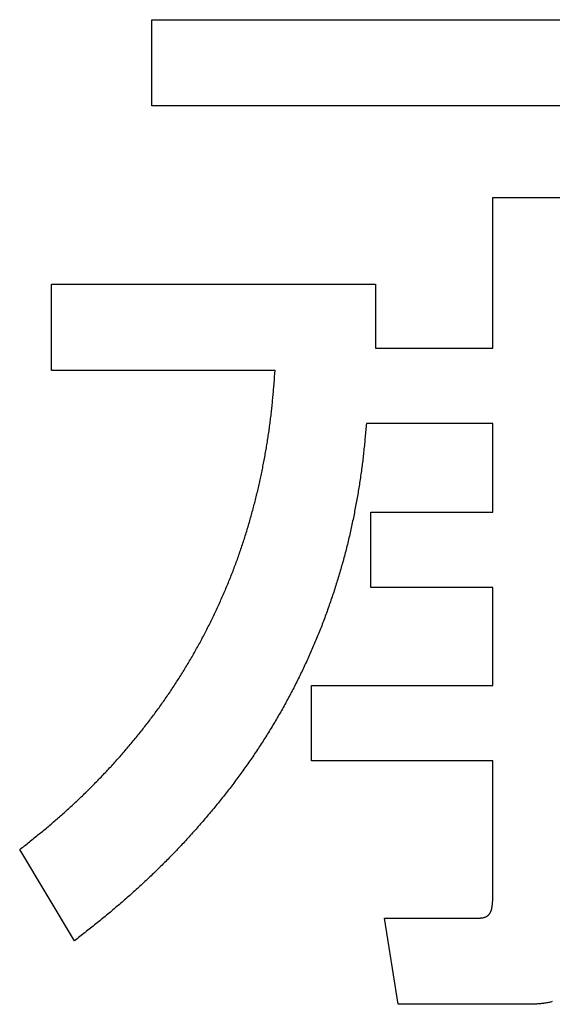
# Model space of a CAD drawing. Units: millimetres. Extents: x 0 to 600, y -1 to 424.
# Drawn here: x 195 to 196, y 149 to 151 of the extents above; entities that cross this region are included whole.
import ezdxf

# ---------------------------------------------------------------- set-up
doc = ezdxf.new("R2010")
doc.units = ezdxf.units.MM
doc.header["$LTSCALE"] = 0.26559
doc.layers.add('NoLayerName_001', color=7, linetype='Continuous')

msp = doc.modelspace()

# ---------------------------------------------------------------- linework, layer by layer
at = {"layer": 'NoLayerName_001', "color": 7, "linetype": 'Continuous', "lineweight": 25}
for p, q in [((195.1161025, 151.124289), (196.6412445, 151.124289)), ((195.1161025, 150.9238404), (195.1161025, 151.124289)), ((195.1161025, 150.9238404), (195.1161025, 151.124289)), ((195.1161025, 151.124289), (196.6412445, 151.124289)), ((196.4506018, 150.9238404), (195.1161025, 150.9238404)), ((196.4506018, 150.9238404), (195.1161025, 150.9238404)), ((195.9073121, 150.3617201), (195.9073121, 150.7112311)), ((195.9073121, 150.7112311), (196.1434546, 150.7112311)), ((195.9073121, 150.7112311), (196.1434546, 150.7112311)), ((195.9073121, 150.3617201), (195.9073121, 150.7112311)), ((194.8831022, 150.5099969), (195.6350796, 150.5099969)), ((194.8831022, 150.3095482), (194.8831022, 150.5099969)), ((194.8831022, 150.3095482), (194.8831022, 150.5099969)), ((194.8831022, 150.5099969), (195.6350796, 150.5099969)), ((195.6350796, 150.5099969), (195.6350796, 150.3617201)), ((195.6350796, 150.5099969), (195.6350796, 150.3617201)), ((195.6350796, 150.3617201), (195.9073121, 150.3617201)), ((195.6350796, 150.3617201), (195.9073121, 150.3617201)), ((195.4020708, 150.3095482), (194.8831022, 150.3095482)), ((195.4020708, 150.3095482), (194.8831022, 150.3095482)), ((195.9073121, 150.1863781), (195.6138924, 150.1863781)), ((195.9073121, 150.1863781), (195.6138924, 150.1863781)), ((195.9073121, 149.9804367), (195.9073121, 150.1863781)), ((195.9073121, 149.9804367), (195.9073121, 150.1863781)), ((195.624486, 149.9804367), (195.9073121, 149.9804367)), ((195.624486, 149.8050926), (195.624486, 149.9804367)), ((195.624486, 149.8050926), (195.624486, 149.9804367)), ((195.624486, 149.9804367), (195.9073121, 149.9804367)), ((195.9073121, 149.8050926), (195.624486, 149.8050926)), ((195.9073121, 149.8050926), (195.624486, 149.8050926)), ((195.9073121, 149.5779703), (195.9073121, 149.8050926)), ((195.9073121, 149.5779703), (195.9073121, 149.8050926)), ((195.4868029, 149.5779703), (195.9073121, 149.5779703)), ((195.4868029, 149.4026283), (195.4868029, 149.5779703)), ((195.4868029, 149.4026283), (195.4868029, 149.5779703)), ((195.4868029, 149.5779703), (195.9073121, 149.5779703)), ((195.9073121, 149.4026283), (195.4868029, 149.4026283)), ((195.9073121, 149.4026283), (195.4868029, 149.4026283)), ((195.9073121, 149.0801847), (195.9073121, 149.4026283)), ((195.9073121, 149.0801847), (195.9073121, 149.4026283)), ((194.9360533, 148.9848633), (194.8089638, 149.196687)), ((194.9360533, 148.9848633), (194.8089638, 149.196687)), ((195.6562584, 149.0378187), (195.8786735, 149.0378187)), ((195.6880307, 148.83737), (195.6562584, 149.0378187)), ((195.6562584, 149.0378187), (195.8786735, 149.0378187)), ((195.9951779, 148.83737), (195.6880307, 148.83737)), ((195.9951779, 148.83737), (195.6880307, 148.83737))]:
    msp.add_line(p, q, dxfattribs=at)
for points, knots in [([(195.3851365, 150.151225), (195.3858482, 150.155999), (195.3873046, 150.1655422), (195.3892903, 150.179886), (195.3911585, 150.1942451), (195.3928887, 150.2086211), (195.3944882, 150.2230113), (195.3959553, 150.237415), (195.3973114, 150.2518293), (195.3985781, 150.266252), (195.4001815, 150.2854906), (195.4013033, 150.2999265), (195.4020691, 150.3095491)], [0, 0, 0, 0, 0.0144803216, 0.0289606336, 0.0434407033, 0.0579202605, 0.0723989982, 0.0868767802, 0.1013543655, 0.1158324115, 0.1303111637, 0.1592703176, 0.1592703176, 0.1592703176, 0.1592703176]), ([(195.3851365, 150.151225), (195.3858482, 150.155999), (195.3873046, 150.1655422), (195.3892903, 150.179886), (195.3911585, 150.1942451), (195.3928887, 150.2086211), (195.3944882, 150.2230113), (195.3959553, 150.237415), (195.3973114, 150.2518293), (195.3985781, 150.266252), (195.4001815, 150.2854906), (195.4013033, 150.2999265), (195.4020691, 150.3095491)], [0, 0, 0, 0, 0.0144803216, 0.0289606336, 0.0434407033, 0.0579202605, 0.0723989982, 0.0868767802, 0.1013543655, 0.1158324115, 0.1303111637, 0.1592703176, 0.1592703176, 0.1592703176, 0.1592703176]), ([(195.6138934, 150.1863772), (195.6134212, 150.1811199), (195.6124828, 150.1706051), (195.6110388, 150.1548367), (195.6095331, 150.1390753), (195.6079325, 150.1233247), (195.6062066, 150.1075883), (195.6043211, 150.0918703), (195.6022557, 150.076174), (195.6000244, 150.0604992), (195.5976359, 150.0448462), (195.5951003, 150.0292151), (195.5924268, 150.0136065), (195.5896273, 149.99802), (195.5866977, 149.9824581), (195.5836272, 149.9669243), (195.5804065, 149.9514218), (195.5770262, 149.935954), (195.5734762, 149.9205244), (195.5697486, 149.9051363), (195.5658504, 149.8897899), (195.5617872, 149.8744857), (195.5575653, 149.859224), (195.5531903, 149.8440055), (195.5486691, 149.8288302), (195.5440032, 149.8136991), (195.5391918, 149.7986141), (195.5342342, 149.7835766), (195.52913, 149.7685881), (195.5238788, 149.75365), (195.5184794, 149.7387645), (195.5129277, 149.723935), (195.5072195, 149.7091651), (195.5013509, 149.6944588), (195.495318, 149.6798194), (195.4891161, 149.6652511), (195.482749, 149.6507542), (195.4762254, 149.6363266), (195.4695457, 149.62197), (195.4627378, 149.607673), (195.4580651, 149.5982066), (195.4557455, 149.5934653)], [0, 0, 0, 0, 0.0158353631, 0.0316699217, 0.0475030616, 0.0633345488, 0.0791647207, 0.0949946691, 0.1108257181, 0.1266582779, 0.1424923593, 0.1583276832, 0.1741636985, 0.1899996244, 0.2058348172, 0.2216689855, 0.237502112, 0.2533344712, 0.2691666476, 0.284999351, 0.3008328152, 0.3166670035, 0.3325016946, 0.3483364898, 0.3641708578, 0.3800046494, 0.3958380716, 0.4116713674, 0.4275048084, 0.4433386942, 0.4591730999, 0.475007601, 0.4908418415, 0.5066756256, 0.5225089236, 0.5383419024, 0.5541749966, 0.5700085674, 0.5858427697, 0.6016775601, 0.6175127034, 0.6175127034, 0.6175127034, 0.6175127034]), ([(195.6138934, 150.1863772), (195.6134212, 150.1811199), (195.6124828, 150.1706051), (195.6110388, 150.1548367), (195.6095331, 150.1390753), (195.6079325, 150.1233247), (195.6062066, 150.1075883), (195.6043211, 150.0918703), (195.6022557, 150.076174), (195.6000244, 150.0604992), (195.5976359, 150.0448462), (195.5951003, 150.0292151), (195.5924268, 150.0136065), (195.5896273, 149.99802), (195.5866977, 149.9824581), (195.5836272, 149.9669243), (195.5804065, 149.9514218), (195.5770262, 149.935954), (195.5734762, 149.9205244), (195.5697486, 149.9051363), (195.5658504, 149.8897899), (195.5617872, 149.8744857), (195.5575653, 149.859224), (195.5531903, 149.8440055), (195.5486691, 149.8288302), (195.5440032, 149.8136991), (195.5391918, 149.7986141), (195.5342342, 149.7835766), (195.52913, 149.7685881), (195.5238788, 149.75365), (195.5184794, 149.7387645), (195.5129277, 149.723935), (195.5072195, 149.7091651), (195.5013509, 149.6944588), (195.495318, 149.6798194), (195.4891161, 149.6652511), (195.482749, 149.6507542), (195.4762254, 149.6363266), (195.4695457, 149.62197), (195.4627378, 149.607673), (195.4580651, 149.5982066), (195.4557455, 149.5934653)], [0, 0, 0, 0, 0.0158353631, 0.0316699217, 0.0475030616, 0.0633345488, 0.0791647207, 0.0949946691, 0.1108257181, 0.1266582779, 0.1424923593, 0.1583276832, 0.1741636985, 0.1899996244, 0.2058348172, 0.2216689855, 0.237502112, 0.2533344712, 0.2691666476, 0.284999351, 0.3008328152, 0.3166670035, 0.3325016946, 0.3483364898, 0.3641708578, 0.3800046494, 0.3958380716, 0.4116713674, 0.4275048084, 0.4433386942, 0.4591730999, 0.475007601, 0.4908418415, 0.5066756256, 0.5225089236, 0.5383419024, 0.5541749966, 0.5700085674, 0.5858427697, 0.6016775601, 0.6175127034, 0.6175127034, 0.6175127034, 0.6175127034]), ([(195.1961298, 149.622908), (195.1986053, 149.6270522), (195.2035851, 149.6353231), (195.2108808, 149.6478323), (195.218061, 149.6604069), (195.2250988, 149.6730609), (195.2319902, 149.6857944), (195.2387241, 149.6986118), (195.2453091, 149.7115068), (195.2517549, 149.7244728), (195.2580713, 149.7375034), (195.2642674, 149.7505924), (195.2703548, 149.7637325), (195.276334, 149.7769218), (195.282193, 149.7901642), (195.2879221, 149.8034624), (195.293511, 149.8168194), (195.2989496, 149.8302381), (195.3042277, 149.8437211), (195.3093499, 149.8572648), (195.3143206, 149.8708654), (195.3191444, 149.8845194), (195.3238256, 149.898223), (195.3283694, 149.9119726), (195.3327779, 149.9257657), (195.3370511, 149.9396009), (195.3411896, 149.9534768), (195.3451937, 149.9673919), (195.3490638, 149.9813448), (195.3528003, 149.9953342), (195.3564037, 150.0093585), (195.3598746, 150.0234163), (195.3632134, 150.0375062), (195.3664206, 150.0516266), (195.3694968, 150.0657761), (195.3724422, 150.0799534), (195.3752548, 150.0941575), (195.3779351, 150.1083873), (195.3804762, 150.1226425), (195.3828984, 150.1369188), (195.3843793, 150.146458), (195.3851365, 150.151225)], [0, 0, 0, 0, 0.0144816039, 0.0289626, 0.0434426336, 0.0579216376, 0.072399851, 0.0868778565, 0.101356418, 0.1158359887, 0.1303166499, 0.1447981384, 0.1592798782, 0.1737611879, 0.1882416504, 0.2027211377, 0.2171998291, 0.2316782338, 0.2461570716, 0.2606366444, 0.2751169542, 0.289597818, 0.3040788749, 0.3185596149, 0.3330398278, 0.3475196648, 0.3619992689, 0.3764787603, 0.3909582368, 0.4054377708, 0.4199173993, 0.4343971315, 0.4488769525, 0.4633568233, 0.4778366828, 0.492316482, 0.5067962265, 0.5212759515, 0.5357557196, 0.5502356209, 0.5647157591, 0.5647157591, 0.5647157591, 0.5647157591]), ([(195.1961298, 149.622908), (195.1986053, 149.6270522), (195.2035851, 149.6353231), (195.2108808, 149.6478323), (195.218061, 149.6604069), (195.2250988, 149.6730609), (195.2319902, 149.6857944), (195.2387241, 149.6986118), (195.2453091, 149.7115068), (195.2517549, 149.7244728), (195.2580713, 149.7375034), (195.2642674, 149.7505924), (195.2703548, 149.7637325), (195.276334, 149.7769218), (195.282193, 149.7901642), (195.2879221, 149.8034624), (195.293511, 149.8168194), (195.2989496, 149.8302381), (195.3042277, 149.8437211), (195.3093499, 149.8572648), (195.3143206, 149.8708654), (195.3191444, 149.8845194), (195.3238256, 149.898223), (195.3283694, 149.9119726), (195.3327779, 149.9257657), (195.3370511, 149.9396009), (195.3411896, 149.9534768), (195.3451937, 149.9673919), (195.3490638, 149.9813448), (195.3528003, 149.9953342), (195.3564037, 150.0093585), (195.3598746, 150.0234163), (195.3632134, 150.0375062), (195.3664206, 150.0516266), (195.3694968, 150.0657761), (195.3724422, 150.0799534), (195.3752548, 150.0941575), (195.3779351, 150.1083873), (195.3804762, 150.1226425), (195.3828984, 150.1369188), (195.3843793, 150.146458), (195.3851365, 150.151225)], [0, 0, 0, 0, 0.0144816039, 0.0289626, 0.0434426336, 0.0579216376, 0.072399851, 0.0868778565, 0.101356418, 0.1158359887, 0.1303166499, 0.1447981384, 0.1592798782, 0.1737611879, 0.1882416504, 0.2027211377, 0.2171998291, 0.2316782338, 0.2461570716, 0.2606366444, 0.2751169542, 0.289597818, 0.3040788749, 0.3185596149, 0.3330398278, 0.3475196648, 0.3619992689, 0.3764787603, 0.3909582368, 0.4054377708, 0.4199173993, 0.4343971315, 0.4488769525, 0.4633568233, 0.4778366828, 0.492316482, 0.5067962265, 0.5212759515, 0.5357557196, 0.5502356209, 0.5647157591, 0.5647157591, 0.5647157591, 0.5647157591]), ([(194.8089611, 149.196687), (194.8165041, 149.2027109), (194.8278352, 149.2117255), (194.8428756, 149.2238287), (194.8541148, 149.2329555), (194.865297, 149.2421513), (194.8764084, 149.251433), (194.8874348, 149.2608163), (194.8983762, 149.2702997), (194.9092321, 149.279882), (194.9200017, 149.2895618), (194.9306842, 149.2993378), (194.9412792, 149.3092088), (194.9517856, 149.3191737), (194.9622007, 149.3292337), (194.972522, 149.3393895), (194.9827471, 149.3496419), (194.9928734, 149.3599916), (195.0028983, 149.3704398), (195.0128206, 149.3809856), (195.0226406, 149.3916269), (195.0323585, 149.4023617), (195.0419745, 149.413188), (195.0514886, 149.4241036), (195.0609012, 149.4351068), (195.0702114, 149.4461965), (195.0794183, 149.4573722), (195.0885209, 149.468633), (195.0975184, 149.4799786), (195.10641, 149.4914077), (195.1151935, 149.5029206), (195.1238626, 149.5145198), (195.1324118, 149.5262071), (195.1408351, 149.5379849), (195.1491271, 149.5498548), (195.1572811, 149.5618197), (195.1653004, 149.5738754), (195.1731923, 149.5860156), (195.1809573, 149.598238), (195.1886182, 149.610527), (195.1936169, 149.6187865), (195.1961298, 149.622908)], [0, 0, 0, 0, 0.0289594942, 0.0434383412, 0.0579163896, 0.0723938515, 0.0868713486, 0.1013496772, 0.115828857, 0.1303086957, 0.1447889866, 0.1592695087, 0.1737500278, 0.1882303427, 0.2027103714, 0.2171901048, 0.2316695982, 0.2461489732, 0.2606284136, 0.2751080405, 0.2895878475, 0.3040677811, 0.3185477456, 0.3330276038, 0.3475072193, 0.3619866636, 0.3764660934, 0.3909456726, 0.4054255725, 0.4199059674, 0.4343867478, 0.4488674326, 0.4633476692, 0.4778272861, 0.4923063007, 0.50678496, 0.5212638047, 0.5357432683, 0.5502235471, 0.5647046118, 0.5791862163, 0.5791862163, 0.5791862163, 0.5791862163]), ([(194.8089611, 149.196687), (194.8165041, 149.2027109), (194.8278352, 149.2117255), (194.8428756, 149.2238287), (194.8541148, 149.2329555), (194.865297, 149.2421513), (194.8764084, 149.251433), (194.8874348, 149.2608163), (194.8983762, 149.2702997), (194.9092321, 149.279882), (194.9200017, 149.2895618), (194.9306842, 149.2993378), (194.9412792, 149.3092088), (194.9517856, 149.3191737), (194.9622007, 149.3292337), (194.972522, 149.3393895), (194.9827471, 149.3496419), (194.9928734, 149.3599916), (195.0028983, 149.3704398), (195.0128206, 149.3809856), (195.0226406, 149.3916269), (195.0323585, 149.4023617), (195.0419745, 149.413188), (195.0514886, 149.4241036), (195.0609012, 149.4351068), (195.0702114, 149.4461965), (195.0794183, 149.4573722), (195.0885209, 149.468633), (195.0975184, 149.4799786), (195.10641, 149.4914077), (195.1151935, 149.5029206), (195.1238626, 149.5145198), (195.1324118, 149.5262071), (195.1408351, 149.5379849), (195.1491271, 149.5498548), (195.1572811, 149.5618197), (195.1653004, 149.5738754), (195.1731923, 149.5860156), (195.1809573, 149.598238), (195.1886182, 149.610527), (195.1936169, 149.6187865), (195.1961298, 149.622908)], [0, 0, 0, 0, 0.0289594942, 0.0434383412, 0.0579163896, 0.0723938515, 0.0868713486, 0.1013496772, 0.115828857, 0.1303086957, 0.1447889866, 0.1592695087, 0.1737500278, 0.1882303427, 0.2027103714, 0.2171901048, 0.2316695982, 0.2461489732, 0.2606284136, 0.2751080405, 0.2895878475, 0.3040677811, 0.3185477456, 0.3330276038, 0.3475072193, 0.3619866636, 0.3764660934, 0.3909456726, 0.4054255725, 0.4199059674, 0.4343867478, 0.4488674326, 0.4633476692, 0.4778272861, 0.4923063007, 0.50678496, 0.5212638047, 0.5357432683, 0.5502235471, 0.5647046118, 0.5791862163, 0.5791862163, 0.5791862163, 0.5791862163]), ([(195.4557455, 149.5934653), (195.4533804, 149.5887465), (195.4486843, 149.5792917), (195.4414356, 149.5652133), (195.4340586, 149.5512026), (195.4265272, 149.537275), (195.4188425, 149.5234319), (195.4109979, 149.509679), (195.4030006, 149.4960139), (195.3948582, 149.4824341), (195.3865781, 149.4689369), (195.3781675, 149.4555198), (195.3696351, 149.4421795), (195.3609825, 149.4289171), (195.352202, 149.4157395), (195.343288, 149.4026529), (195.3342344, 149.3896635), (195.3250352, 149.3767774), (195.3156838, 149.3640013), (195.3061897, 149.3513305), (195.2965631, 149.3387591), (195.2868141, 149.3262815), (195.2769523, 149.3138922), (195.2669888, 149.301585), (195.2569291, 149.2893567), (195.2467705, 149.2772113), (195.2365116, 149.2651512), (195.2261505, 149.2531791), (195.2156854, 149.2412977), (195.2051146, 149.22951), (195.1944383, 149.2178175), (195.1836574, 149.2062208), (195.172773, 149.1947211), (195.161786, 149.1833194), (195.1506974, 149.1720167), (195.1395082, 149.1608139), (195.1282201, 149.1497108), (195.1168363, 149.1387058), (195.1053552, 149.1278022), (195.0937928, 149.1169843), (195.085997, 149.1098671), (195.08211, 149.1062967)], [0, 0, 0, 0, 0.0158350742, 0.0316696736, 0.0475035701, 0.063336727, 0.079169307, 0.095001703, 0.1108344715, 0.126667982, 0.1425023565, 0.1583374814, 0.1741730165, 0.1900084017, 0.2058431319, 0.2216769434, 0.237509833, 0.2533420719, 0.2691742277, 0.2850069533, 0.3008405768, 0.3166750691, 0.3325100686, 0.3483449141, 0.3641790909, 0.380012617, 0.3958456258, 0.411678328, 0.4275110134, 0.4433440186, 0.4591774008, 0.4750110304, 0.4908447747, 0.5066785003, 0.5225120739, 0.5383454144, 0.5541786574, 0.5700119575, 0.58584542, 0.6016791016, 0.6175130111, 0.6175130111, 0.6175130111, 0.6175130111]), ([(195.4557455, 149.5934653), (195.4533804, 149.5887465), (195.4486843, 149.5792917), (195.4414356, 149.5652133), (195.4340586, 149.5512026), (195.4265272, 149.537275), (195.4188425, 149.5234319), (195.4109979, 149.509679), (195.4030006, 149.4960139), (195.3948582, 149.4824341), (195.3865781, 149.4689369), (195.3781675, 149.4555198), (195.3696351, 149.4421795), (195.3609825, 149.4289171), (195.352202, 149.4157395), (195.343288, 149.4026529), (195.3342344, 149.3896635), (195.3250352, 149.3767774), (195.3156838, 149.3640013), (195.3061897, 149.3513305), (195.2965631, 149.3387591), (195.2868141, 149.3262815), (195.2769523, 149.3138922), (195.2669888, 149.301585), (195.2569291, 149.2893567), (195.2467705, 149.2772113), (195.2365116, 149.2651512), (195.2261505, 149.2531791), (195.2156854, 149.2412977), (195.2051146, 149.22951), (195.1944383, 149.2178175), (195.1836574, 149.2062208), (195.172773, 149.1947211), (195.161786, 149.1833194), (195.1506974, 149.1720167), (195.1395082, 149.1608139), (195.1282201, 149.1497108), (195.1168363, 149.1387058), (195.1053552, 149.1278022), (195.0937928, 149.1169843), (195.085997, 149.1098671), (195.08211, 149.1062967)], [0, 0, 0, 0, 0.0158350742, 0.0316696736, 0.0475035701, 0.063336727, 0.079169307, 0.095001703, 0.1108344715, 0.126667982, 0.1425023565, 0.1583374814, 0.1741730165, 0.1900084017, 0.2058431319, 0.2216769434, 0.237509833, 0.2533420719, 0.2691742277, 0.2850069533, 0.3008405768, 0.3166750691, 0.3325100686, 0.3483449141, 0.3641790909, 0.380012617, 0.3958456258, 0.411678328, 0.4275110134, 0.4433440186, 0.4591774008, 0.4750110304, 0.4908447747, 0.5066785003, 0.5225120739, 0.5383454144, 0.5541786574, 0.5700119575, 0.58584542, 0.6016791016, 0.6175130111, 0.6175130111, 0.6175130111, 0.6175130111]), ([(195.08211, 149.1062967), (195.0781936, 149.1027584), (195.0703821, 149.0956583), (195.0585368, 149.0851504), (195.0466162, 149.0747288), (195.0346074, 149.0644093), (195.0225153, 149.0541887), (195.0103393, 149.0440692), (194.9980817, 149.0340496), (194.9857572, 149.0241126), (194.9733785, 149.0142424), (194.9568216, 149.0011458), (194.9443558, 148.9913842), (194.9360557, 148.9848627)], [0, 0, 0, 0, 0.0158340713, 0.0316681247, 0.0475019602, 0.0633353765, 0.0791681714, 0.0950001419, 0.110831395, 0.1266626971, 0.1424945564, 0.1583271355, 0.189993889, 0.189993889, 0.189993889, 0.189993889]), ([(195.08211, 149.1062967), (195.0781936, 149.1027584), (195.0703821, 149.0956583), (195.0585368, 149.0851504), (195.0466162, 149.0747288), (195.0346074, 149.0644093), (195.0225153, 149.0541887), (195.0103393, 149.0440692), (194.9980817, 149.0340496), (194.9857572, 149.0241126), (194.9733785, 149.0142424), (194.9568216, 149.0011458), (194.9443558, 148.9913842), (194.9360557, 148.9848627)], [0, 0, 0, 0, 0.0158340713, 0.0316681247, 0.0475019602, 0.0633353765, 0.0791681714, 0.0950001419, 0.110831395, 0.1266626971, 0.1424945564, 0.1583271355, 0.189993889, 0.189993889, 0.189993889, 0.189993889]), ([(195.8786738, 149.0378188), (195.8793233, 149.0378905), (195.8806206, 149.0380283), (195.8825579, 149.0382661), (195.8844769, 149.0385564), (195.8863681, 149.0389275), (195.8882224, 149.0394065), (195.8900305, 149.0400205), (195.891779, 149.0407988), (195.8934516, 149.0417523), (195.8950421, 149.0428612), (195.8965394, 149.04411), (195.8979325, 149.0454819), (195.89921, 149.0469605), (195.9003615, 149.0485303), (195.9013787, 149.0501797), (195.9022696, 149.0518935), (195.903045, 149.0536615), (195.9037166, 149.055474), (195.9042958, 149.0573217), (195.9047938, 149.0591949), (195.9052218, 149.0610844), (195.9055922, 149.0629824), (195.9059119, 149.0648849), (195.906186, 149.0667904), (195.9064203, 149.0686987), (195.9066206, 149.0706093), (195.9067924, 149.0725219), (195.9069415, 149.074436), (195.9070735, 149.0763512), (195.9071944, 149.0782672), (195.9072707, 149.0795449), (195.9073093, 149.0801836)], [0, 0, 0, 0, 0.00196022386, 0.00391377855, 0.00585518701, 0.00778141107, 0.00969318399, 0.01159640602, 0.01350338776, 0.01542573624, 0.01736339598, 0.01931267957, 0.0212679978, 0.02322247673, 0.02516852809, 0.02710221828, 0.02903019105, 0.03095846146, 0.0328902367, 0.0348262427, 0.03676507504, 0.03870354424, 0.04063736732, 0.04256573191, 0.04449032716, 0.04641250359, 0.04833326251, 0.05025330362, 0.05217307421, 0.05409281915, 0.05601263141, 0.05793250264, 0.05793250264, 0.05793250264, 0.05793250264]), ([(195.8786738, 149.0378188), (195.8793233, 149.0378905), (195.8806206, 149.0380283), (195.8825579, 149.0382661), (195.8844769, 149.0385564), (195.8863681, 149.0389275), (195.8882224, 149.0394065), (195.8900305, 149.0400205), (195.891779, 149.0407988), (195.8934516, 149.0417523), (195.8950421, 149.0428612), (195.8965394, 149.04411), (195.8979325, 149.0454819), (195.89921, 149.0469605), (195.9003615, 149.0485303), (195.9013787, 149.0501797), (195.9022696, 149.0518935), (195.903045, 149.0536615), (195.9037166, 149.055474), (195.9042958, 149.0573217), (195.9047938, 149.0591949), (195.9052218, 149.0610844), (195.9055922, 149.0629824), (195.9059119, 149.0648849), (195.906186, 149.0667904), (195.9064203, 149.0686987), (195.9066206, 149.0706093), (195.9067924, 149.0725219), (195.9069415, 149.074436), (195.9070735, 149.0763512), (195.9071944, 149.0782672), (195.9072707, 149.0795449), (195.9073093, 149.0801836)], [0, 0, 0, 0, 0.00196022386, 0.00391377855, 0.00585518701, 0.00778141107, 0.00969318399, 0.01159640602, 0.01350338776, 0.01542573624, 0.01736339598, 0.01931267957, 0.0212679978, 0.02322247673, 0.02516852809, 0.02710221828, 0.02903019105, 0.03095846146, 0.0328902367, 0.0348262427, 0.03676507504, 0.03870354424, 0.04063736732, 0.04256573191, 0.04449032716, 0.04641250359, 0.04833326251, 0.05025330362, 0.05217307421, 0.05409281915, 0.05601263141, 0.05793250264, 0.05793250264, 0.05793250264, 0.05793250264]), ([(196.0455366, 148.8435831), (196.0440433, 148.8431915), (196.0410665, 148.8423739), (196.0365505, 148.841355), (196.0320123, 148.8404613), (196.0274504, 148.8397155), (196.0228702, 148.8391121), (196.0182757, 148.8386329), (196.0136698, 148.8382567), (196.0090547, 148.837963), (196.0044327, 148.8377312), (195.9998061, 148.8375398), (195.9967203, 148.8374281), (195.9951772, 148.8373702)], [0, 0, 0, 0, 0.00463123449, 0.00925954278, 0.01388457851, 0.01850595343, 0.02312406893, 0.02774212459, 0.03236269226, 0.03698694389, 0.04161493301, 0.04624587675, 0.05087843644, 0.05087843644, 0.05087843644, 0.05087843644]), ([(196.0455366, 148.8435831), (196.0440433, 148.8431915), (196.0410665, 148.8423739), (196.0365505, 148.841355), (196.0320123, 148.8404613), (196.0274504, 148.8397155), (196.0228702, 148.8391121), (196.0182757, 148.8386329), (196.0136698, 148.8382567), (196.0090547, 148.837963), (196.0044327, 148.8377312), (195.9998061, 148.8375398), (195.9967203, 148.8374281), (195.9951772, 148.8373702)], [0, 0, 0, 0, 0.00463123449, 0.00925954278, 0.01388457851, 0.01850595343, 0.02312406893, 0.02774212459, 0.03236269226, 0.03698694389, 0.04161493301, 0.04624587675, 0.05087843644, 0.05087843644, 0.05087843644, 0.05087843644])]:
    msp.add_open_spline(points, degree=3, knots=knots, dxfattribs=at)

doc.saveas('drawing.dxf')
